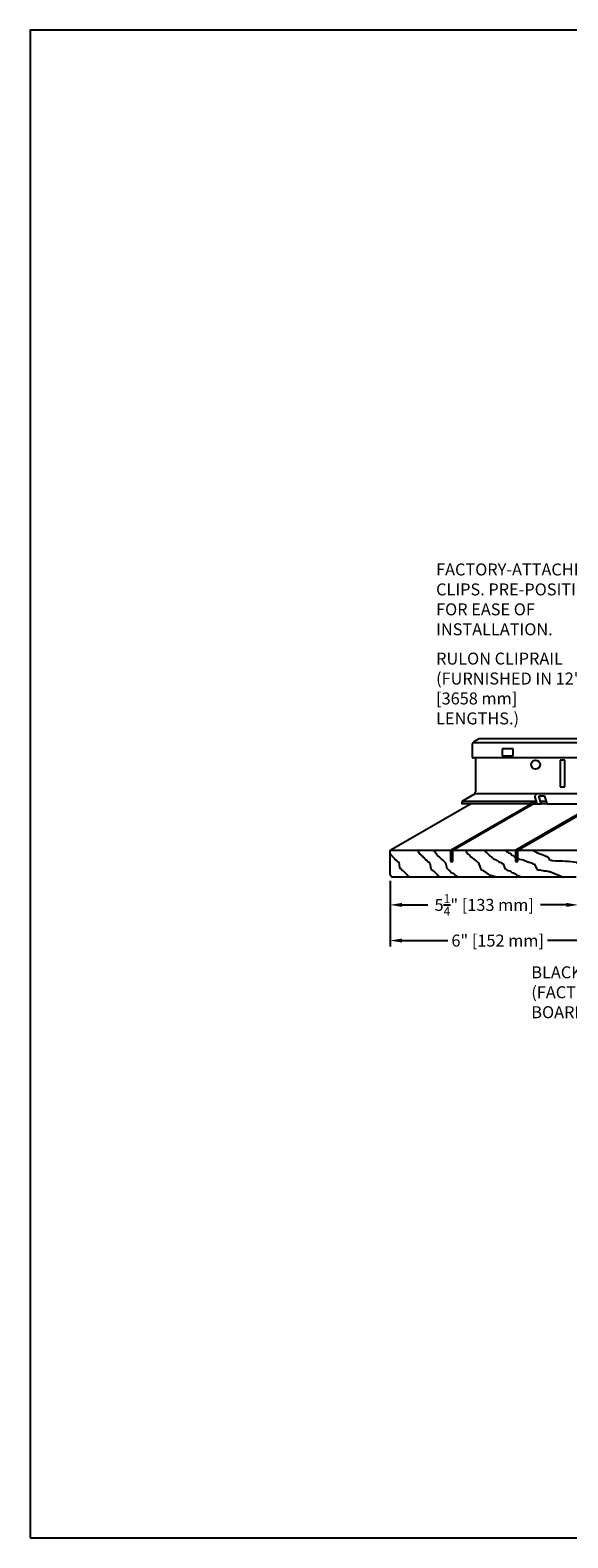
# Model space of a CAD drawing. Units: inches. Extents: x 34696 to 35628, y -6549 to -5899.
# Drawn here: x 35448 to 35463, y -6237 to -6195 of the extents above; entities that cross this region are included whole.
import ezdxf

# ---------------------------------------------------------------- set-up
doc = ezdxf.new("R2010")
doc.units = ezdxf.units.IN
doc.header["$MEASUREMENT"] = 0
for name, color, linetype in [('A-IDEN', 3, 'Continuous'), ('Boards', 32, 'Continuous'), ('Carriers', 132, 'Continuous'), ('Dimensions', 6, 'Continuous'), ('hw - Rulon', 5, 'Continuous'), ('Notes', 12, 'Continuous')]:
    doc.layers.add(name, color=color, linetype=linetype)
doc.styles.add('RomanS', font='arial.ttf')
doc.styles.get("Standard").update_dxf_attribs({"font": 'arial.ttf', "height": 3})
doc.dimstyles.new('00 Std Half inch equals foot', dxfattribs={"dimscale": 48, "dimtxt": 0.0625, "dimasz": 0.0625, "dimexe": 0.03125, "dimexo": 0.03125, "dimgap": 0.03125, "dimtad": 0, "dimtih": 1, "dimtoh": 1, "dimdec": 4, "dimzin": 3, "dimdsep": 46, "dimlunit": 4, "dimtxsty": 'RomanS', "dimcen": 0.09375, "dimdle": 0.125, "dimazin": 0, "dimtfac": 0.75, "dimtdec": 4, "dimtofl": 0, "dimtmove": 1, "dimatfit": 3, "dimfxl": 0, "dimfrac": 1, "dimtolj": 1, "dimtzin": 0, "dimarcsym": 0})

# ---------------------------------------------------------------- blocks, each defined once
blk = doc.blocks.new('*D50')
at = {"layer": 'DefPoints', "color": 0, "ltscale": 12}
for p in [(35458.232, -6218.566), (35463.482, -6218.566), (35463.482, -6219.399)]:
    blk.add_point(p, dxfattribs=at)
at = {"layer": 'Dimensions', "color": 0, "lineweight": -2, "ltscale": 12}
for p, q in [((35458.232, -6218.733), (35458.232, -6219.566)), ((35463.482, -6218.733), (35463.482, -6219.566)), ((35458.566, -6219.399), (35459.285, -6219.399)), ((35463.149, -6219.399), (35462.429, -6219.399))]:
    blk.add_line(p, q, dxfattribs=at)
at = {"layer": 'Dimensions', "color": 0, "ltscale": 12}
for points in [[(35458.566, -6219.343), (35458.566, -6219.454), (35458.232, -6219.399)], [(35463.149, -6219.343), (35463.149, -6219.454), (35463.482, -6219.399)]]:
    blk.add_solid(points, dxfattribs=at)
at = {"layer": 'Dimensions', "color": 0, "ltscale": 12, "insert": (35460.857, -6219.399), "char_height": 0.33333, "attachment_point": 5, "style": 'RomanS'}
blk.add_mtext('\\A1;5{\\H0.75x;\\S1/4;}" [133 mm]', dxfattribs=at)
blk = doc.blocks.new('*D51')
at = {"layer": 'DefPoints', "color": 0, "ltscale": 12}
for p in [(35458.232, -6218.566), (35464.232, -6218.566), (35464.232, -6220.393)]:
    blk.add_point(p, dxfattribs=at)
at = {"layer": 'Dimensions', "color": 0, "lineweight": -2, "ltscale": 12}
for p, q in [((35458.232, -6218.733), (35458.232, -6220.559)), ((35464.232, -6218.733), (35464.232, -6220.559)), ((35458.566, -6220.393), (35459.842, -6220.393)), ((35463.899, -6220.393), (35462.622, -6220.393))]:
    blk.add_line(p, q, dxfattribs=at)
at = {"layer": 'Dimensions', "color": 0, "ltscale": 12}
for points in [[(35458.566, -6220.337), (35458.566, -6220.448), (35458.232, -6220.393)], [(35463.899, -6220.337), (35463.899, -6220.448), (35464.232, -6220.393)]]:
    blk.add_solid(points, dxfattribs=at)
at = {"layer": 'Dimensions', "color": 0, "ltscale": 12, "insert": (35461.232, -6220.393), "char_height": 0.33333, "attachment_point": 5, "style": 'RomanS'}
blk.add_mtext('\\A1;6" [152 mm]', dxfattribs=at)
blk = doc.blocks.new('*D52')
at = {"layer": 'DefPoints', "color": 0, "ltscale": 12}
for p in [(35463.482, -6218.566), (35464.232, -6218.566), (35464.232, -6219.399)]:
    blk.add_point(p, dxfattribs=at)
at = {"layer": 'Dimensions', "color": 0, "lineweight": -2, "ltscale": 12}
for p, q in [((35463.482, -6218.733), (35463.482, -6219.566)), ((35464.232, -6218.733), (35464.232, -6219.566)), ((35463.149, -6219.399), (35462.816, -6219.399)), ((35463.482, -6219.399), (35464.232, -6219.399)), ((35464.969, -6219.399), (35464.232, -6219.399)), ((35464.566, -6219.399), (35464.899, -6219.399))]:
    blk.add_line(p, q, dxfattribs=at)
at = {"layer": 'Dimensions', "color": 0, "ltscale": 12}
for points in [[(35463.149, -6219.343), (35463.149, -6219.454), (35463.482, -6219.399)], [(35464.566, -6219.343), (35464.566, -6219.454), (35464.232, -6219.399)]]:
    blk.add_solid(points, dxfattribs=at)
at = {"layer": 'Dimensions', "color": 0, "ltscale": 12, "insert": (35466.327, -6219.399), "char_height": 0.33333, "attachment_point": 5, "style": 'RomanS'}
blk.add_mtext('\\A1;{\\H0.75x;\\S3/4;}" [19 mm]', dxfattribs=at)

msp = doc.modelspace()

# ---------------------------------------------------------------- linework, layer by layer
at = {"layer": 'A-IDEN', "color": 4, "ltscale": 12}
msp.add_lwpolyline([(35448.20311, -6237.03111), (35492.20311, -6237.03111), (35492.20311, -6195.03111), (35448.20311, -6195.03111)], close=True, dxfattribs=at)
at = {"layer": 'Boards'}
for p, q in [((35458.23218, -6217.87836), (35460.47568, -6216.58307)), ((35459.91968, -6217.87836), (35462.15154, -6216.58979)), ((35459.98218, -6217.87836), (35462.22568, -6216.58307)), ((35461.73218, -6217.87836), (35463.95164, -6216.59695)), ((35461.79468, -6217.87836), (35464.03818, -6216.58307)), ((35458.23218, -6218.56586), (35458.23218, -6217.87836)), ((35458.23218, -6217.87836), (35459.91968, -6217.87836)), ((35459.91968, -6217.87836), (35459.91968, -6218.19086)), ((35459.98218, -6218.19086), (35459.98218, -6217.87836)), ((35459.98218, -6217.87836), (35461.73218, -6217.87836)), ((35461.73218, -6217.87836), (35461.73218, -6218.19086)), ((35461.79468, -6218.19086), (35461.79468, -6217.87836)), ((35461.79468, -6217.87836), (35463.48218, -6217.87836)), ((35459.91968, -6218.19086), (35459.98218, -6218.19086)), ((35461.73218, -6218.19086), (35461.79468, -6218.19086)), ((35458.23218, -6218.56586), (35458.29468, -6218.62836)), ((35463.41968, -6218.62836), (35458.29468, -6218.62836))]:
    msp.add_line(p, q, dxfattribs=at)
for points in [[(35458.23218, -6217.98004), (35458.24107, -6217.983), (35458.26203, -6218.02623), (35458.29442, -6218.03703), (35458.31602, -6218.06882), (35458.34778, -6218.10123), (35458.38018, -6218.13302), (35458.41194, -6218.15463), (35458.44434, -6218.18641), (35458.4761, -6218.20802), (35458.4977, -6218.36544), (35458.52946, -6218.38642), (35458.55106, -6218.41884), (35458.59362, -6218.43981), (35458.61521, -6218.47223), (35458.64761, -6218.49384), (35458.71177, -6218.55804), (35458.73273, -6218.58983), (35458.76513, -6218.61144), (35458.78672, -6218.62224)], [(35459.00052, -6217.87836), (35459.02066, -6217.908), (35459.03146, -6217.94042), (35459.05242, -6217.9722), (35459.08482, -6217.983), (35459.10578, -6218.02623), (35459.13817, -6218.03703), (35459.15977, -6218.06882), (35459.19153, -6218.10123), (35459.22393, -6218.13302), (35459.25569, -6218.15463), (35459.28809, -6218.18641), (35459.31985, -6218.20802), (35459.34145, -6218.24044), (35459.37321, -6218.38642), (35459.39481, -6218.41884), (35459.43737, -6218.43981), (35459.45896, -6218.47223), (35459.49136, -6218.49384), (35459.55552, -6218.55804), (35459.57648, -6218.58983), (35459.60888, -6218.61144), (35459.63047, -6218.62224)], [(35459.45896, -6217.87836), (35459.45896, -6217.908), (35459.50216, -6217.94042), (35459.52312, -6217.9722), (35459.54472, -6218.00462), (35459.57648, -6218.03703), (35459.60888, -6218.06882), (35459.64064, -6218.10123), (35459.67303, -6218.13302), (35459.71559, -6218.16544), (35459.74799, -6218.19722), (35459.77975, -6218.22964), (35459.81215, -6218.37561), (35459.84391, -6218.40803), (35459.87631, -6218.43981), (35459.90807, -6218.46142), (35459.94046, -6218.49384), (35459.98302, -6218.51482), (35460.01542, -6218.54724), (35460.04718, -6218.56821), (35460.07958, -6218.58983), (35460.11134, -6218.61144), (35460.14373, -6218.62224)], [(35460.34701, -6217.87622), (35460.35781, -6217.908), (35460.3686, -6217.94042), (35460.41116, -6217.983), (35460.45372, -6218.02623), (35460.48612, -6218.05801), (35460.51788, -6218.09043), (35460.57188, -6218.12221), (35460.60364, -6218.15463), (35460.63603, -6218.17561), (35460.66779, -6218.20802), (35460.70019, -6218.22964), (35460.75355, -6218.38642), (35460.77515, -6218.41884), (35460.80691, -6218.42964), (35460.8393, -6218.45062), (35460.87107, -6218.47223), (35460.90346, -6218.49384), (35460.93522, -6218.52562), (35460.96762, -6218.53643), (35460.99938, -6218.55804), (35461.03178, -6218.56821), (35461.06354, -6218.57902), (35461.09594, -6218.58983), (35461.1277, -6218.60063), (35461.16009, -6218.61144), (35461.19185, -6218.62224)], [(35460.86027, -6217.88702), (35460.89266, -6217.9188), (35460.92442, -6217.94042), (35460.95682, -6217.9722), (35460.98858, -6218.00462), (35461.02098, -6218.03703), (35461.05274, -6218.05801), (35461.08514, -6218.09043), (35461.1169, -6218.11141), (35461.16009, -6218.13302), (35461.19185, -6218.15463), (35461.22425, -6218.16544), (35461.25601, -6218.18641), (35461.28841, -6218.20802), (35461.32017, -6218.21883), (35461.35257, -6218.24044), (35461.38496, -6218.25061), (35461.42752, -6218.38642), (35461.45928, -6218.39722), (35461.49168, -6218.41884), (35461.52344, -6218.43981), (35461.56664, -6218.45062), (35461.5984, -6218.47223), (35461.63079, -6218.49384), (35461.66256, -6218.50401), (35461.69495, -6218.52562), (35461.72671, -6218.53643), (35461.75911, -6218.55804), (35461.79087, -6218.57902), (35461.82327, -6218.58983), (35461.86583, -6218.61144), (35461.88742, -6218.62224)], [(35461.43832, -6217.87622), (35461.47008, -6217.89783), (35461.50248, -6217.9188), (35461.53424, -6217.95122), (35461.56664, -6217.96203), (35461.6092, -6217.983), (35461.63079, -6218.01542), (35461.66256, -6218.02623), (35461.69495, -6218.0472), (35461.72671, -6218.06882), (35461.73218, -6218.07064), (35461.73218, -6218.07064), (35461.73218, -6218.07064)], [(35461.79468, -6218.11365), (35461.94078, -6218.14382), (35461.97318, -6218.16544), (35462.00494, -6218.17561), (35462.03734, -6218.18641), (35462.0691, -6218.19722), (35462.10149, -6218.20802), (35462.14405, -6218.21883), (35462.17645, -6218.22964), (35462.20821, -6218.25061), (35462.26157, -6218.26142), (35462.32636, -6218.40803), (35462.35813, -6218.41884), (35462.40069, -6218.41884), (35462.44388, -6218.42964), (35462.49724, -6218.43981), (35462.529, -6218.45062), (35462.59379, -6218.45062), (35462.62555, -6218.46142), (35462.65795, -6218.47223), (35462.68971, -6218.47223), (35463.06572, -6218.62836)]]:
    msp.add_lwpolyline(points, dxfattribs=at)
at = {"layer": 'Boards', "ltscale": 12}
msp.add_lwpolyline([(35462.21471, -6217.87836), (35462.34522, -6217.95147), (35462.4141, -6217.97683), (35462.46848, -6217.99856), (35462.52285, -6218.01305), (35462.60261, -6218.0529), (35462.64973, -6218.0855), (35462.64973, -6218.0855), (35462.67149, -6218.13622), (35462.75123, -6218.15795), (35462.75123, -6218.15795), (35462.84912, -6218.16882), (35462.93612, -6218.16882), (35463.04849, -6218.17607), (35463.121, -6218.18331), (35463.20437, -6218.18331), (35463.20437, -6218.18331), (35463.28413, -6218.19056), (35463.35301, -6218.20142), (35463.41826, -6218.20867), (35463.41826, -6218.20867), (35463.48218, -6218.27025)], dxfattribs=at)
at = {"layer": 'Carriers'}
for p, q in [((35460.5206, -6214.93478), (35460.5206, -6215.27228)), ((35479.76119, -6214.88174), (35460.54011, -6214.88174)), ((35460.70218, -6214.77994), (35460.56391, -6214.85978)), ((35479.94776, -6214.77455), (35460.72668, -6214.77455)), ((35461.66622, -6215.05499), (35461.35372, -6215.05499)), ((35461.35372, -6215.05499), (35461.35372, -6215.24249)), ((35461.66622, -6215.24249), (35461.66622, -6215.05499)), ((35479.76049, -6215.30267), (35460.54881, -6215.30267)), ((35460.61017, -6215.30267), (35460.61017, -6216.25182)), ((35461.35372, -6215.24249), (35461.66622, -6215.24249)), ((35463.10081, -6215.36432), (35462.97581, -6215.36432)), ((35462.97581, -6215.36432), (35462.97581, -6216.11432)), ((35463.10081, -6216.11432), (35463.10081, -6215.36432)), ((35460.56687, -6216.32682), (35460.23128, -6216.52057)), ((35462.32799, -6216.30182), (35460.59285, -6216.30182)), ((35462.97581, -6216.11432), (35463.10081, -6216.11432)), ((35460.23128, -6216.52057), (35460.23128, -6216.58307)), ((35462.33279, -6216.52057), (35460.23128, -6216.52057)), ((35462.15154, -6216.58307), (35460.23128, -6216.58307)), ((35462.58056, -6216.52057), (35462.42426, -6216.52057)), ((35462.59803, -6216.58307), (35462.44173, -6216.58307))]:
    msp.add_line(p, q, dxfattribs=at)
msp.add_circle((35462.28831, -6215.48932), 0.125, dxfattribs=at)
for centre, radius, start, end in [((35460.59058, -6214.93478), 0.06998, 163.449476, 180), ((35460.62484, -6214.94496), 0.10572, 150, 163.449476), ((35460.62484, -6214.94496), 0.10572, 136.550524, 150), ((35460.59889, -6214.92038), 0.06998, 120, 136.550524), ((35460.72452, -6214.81864), 0.04468, 95.65713, 120), ((35460.72221, -6214.79526), 0.02119, 77.828565, 95.65713), ((35460.56529, -6215.27228), 0.04468, 180, 204.34287), ((35460.54388, -6215.28196), 0.02119, 204.34287, 240), ((35460.54388, -6215.28196), 0.02119, 240, 275.65713), ((35460.54157, -6215.25858), 0.04468, 275.65713, 279.326985), ((35460.53188, -6216.26621), 0.06998, 300, 316.550524), ((35460.50593, -6216.24164), 0.10572, 316.550524, 330), ((35460.50593, -6216.24164), 0.10572, 330, 343.449476), ((35460.54019, -6216.25182), 0.06998, 343.449476, 0)]:
    msp.add_arc(centre, radius, start, end, dxfattribs=at)
at = {"layer": 'hw - Rulon'}
for p, q in [((35462.33329, -6216.29652), (35462.27029, -6216.35952)), ((35462.33279, -6216.58307), (35462.27029, -6216.35952)), ((35462.33329, -6216.29652), (35463.67489, -6216.29652)), ((35462.59803, -6216.58307), (35463.53515, -6216.58307))]:
    msp.add_line(p, q, dxfattribs=at)
at = {"layer": 'hw - Rulon', "linetype": 'Continuous'}
for p, q in [((35462.44173, -6216.58307), (35462.37923, -6216.35952)), ((35462.37923, -6216.35952), (35462.53553, -6216.35952)), ((35462.53553, -6216.35952), (35462.59803, -6216.58307)), ((35462.15154, -6216.62588), (35462.15154, -6216.56807)), ((35462.16654, -6216.55307), (35462.33279, -6216.55307)), ((35462.18154, -6216.60856), (35462.18154, -6216.59307)), ((35462.19154, -6216.58307), (35462.44173, -6216.58307))]:
    msp.add_line(p, q, dxfattribs=at)
for centre, radius in [((35462.16654, -6216.56807), 0.015), ((35462.19154, -6216.59307), 0.01)]:
    msp.add_arc(centre, radius, 90, 180, dxfattribs=at)

# ---------------------------------------------------------------- texts
at = {"color": 4, "ltscale": 12, "insert": (35459.51623, -6209.88822), "char_height": 0.3333333, "width": 5.5495443, "attachment_point": 1}
msp.add_mtext('FACTORY-ATTACHED CLIPS. PRE-POSITIONED FOR EASE OF INSTALLATION.', dxfattribs=at)
at = {"layer": 'Notes', "ltscale": 12, "insert": (35459.51623, -6212.37065), "char_height": 0.3333333, "width": 4.075578, "attachment_point": 1}
msp.add_mtext("RULON CLIPRAIL\\P(FURNISHED IN 12' [3658 mm] LENGTHS.)", dxfattribs=at)
at = {"layer": 'Notes', "ltscale": 12, "insert": (35462.16962, -6221.11027), "char_height": 0.3333333, "width": 6.5657293, "attachment_point": 1, "style": 'RomanS'}
msp.add_mtext('BLACK FIBERFELT SPACER (FACTORY-ATTACHED TO ONE BOARD)', dxfattribs=at)

# ---------------------------------------------------------------- dimensions: what is measured, and where the dimension line sits
at = {"layer": 'Dimensions', "ltscale": 12}
for base, p2, picture, middle in [((35463.48218, -6219.39886), (35463.48218, -6218.56586), '*D50', (35460.85718, -6219.39886)), ((35464.23218, -6220.39272), (35464.23218, -6218.56586), '*D51', (35461.23218, -6220.39272))]:
    dim = msp.add_linear_dim(base=base, p1=(35458.23218, -6218.56586), p2=p2, dimstyle='00 Std Half inch equals foot', override={"dimscale": 5.333333}, dxfattribs=at)
    dim.commit()
    dim.dimension.update_dxf_attribs({"geometry": picture, "text_midpoint": middle})
dim = msp.add_linear_dim(base=(35464.23218, -6219.39886), p1=(35463.48218, -6218.56586), p2=(35464.23218, -6218.56586), dimstyle='00 Std Half inch equals foot', override={"dimscale": 5.333333}, dxfattribs=at)
dim.commit()
dim.dimension.update_dxf_attribs({"geometry": '*D52', "text_midpoint": (35466.32721, -6219.39886), "dimtype": 160})

doc.saveas('drawing.dxf')
